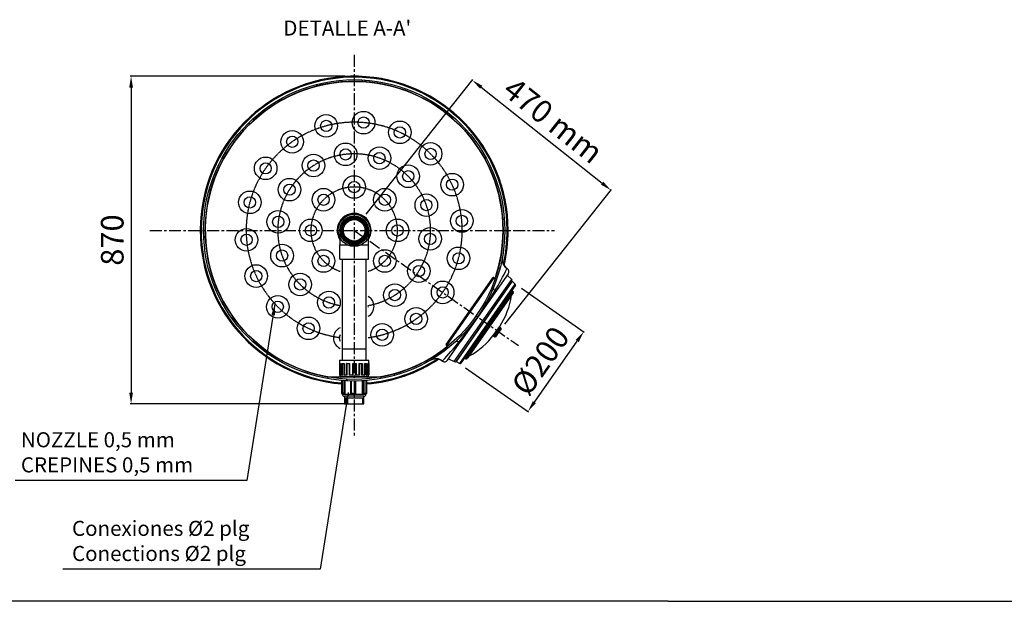
# Model space of a CAD drawing. Units: inches. Extents: x -8650 to 313, y 77 to 9869.
# Drawn here: x -7332 to -4717, y 5277 to 6821 of the extents above; entities that cross this region are included whole.
import ezdxf

# ---------------------------------------------------------------- set-up
doc = ezdxf.new("R2010")
doc.units = ezdxf.units.IN
doc.linetypes.add('CENTER', pattern=[2, 1.25, -0.25, 0.25, -0.25])
for name, color, linetype in [('4', 4, 'Continuous'), ('BLANCO', 7, 'Continuous'), ('CABEZAL_COLECTOR', 7, 'Continuous'), ('CILINDRE_1200', 7, 'Continuous'), ('CODO_63', 7, 'Continuous'), ('COMPONENTES', 6, 'Continuous'), ('COTAS', 1, 'Continuous'), ('CUL_PL', 7, 'Continuous'), ('EJES', 3, 'CENTER'), ('MANGUITO_PORTABR', 7, 'Continuous'), ('OTRA', 7, 'Continuous'), ('SALIDA_63', 7, 'Continuous'), ('TAPA_PTQ', 7, 'Continuous'), ('TAPA_PTQ2', 7, 'Continuous'), ('TAPA_PTQ3', 7, 'Continuous'), ('TAPÓN_PURGA', 7, 'Continuous'), ('TERMINAL_ROSCA_6', 7, 'Continuous'), ('TUBO5', 7, 'Continuous'), ('TUBO6', 7, 'Continuous'), ('VERDE', 3, 'Continuous')]:
    doc.layers.add(name, color=color, linetype=linetype)
doc.dimstyles.new('NORMAL', dxfattribs={"dimtxt": 60, "dimasz": 30, "dimexe": 2, "dimexo": 25, "dimgap": 20, "dimtad": 1, "dimdec": 0, "dimzin": 0, "dimdsep": 46, "dimtxsty": 'Standard', "dimcen": 0, "dimadec": 0, "dimazin": 0, "dimtfac": 0.4, "dimtdec": 0, "dimtmove": 1, "dimatfit": 0, "dimfxl": 0, "dimtolj": 1, "dimtzin": 0, "dimarcsym": 0})

# ---------------------------------------------------------------- blocks, each defined once
blk = doc.blocks.new('*D21')
at = {"layer": 'COTAS', "color": 0, "lineweight": -2, "ltscale": 25.4}
for p, q in [((-6412.1, 6304.7), (-6128.9, 6661.9)), ((-6106.6, 6641.7), (-5785.5, 6387)), ((-6043.9, 6012.8), (-5760.7, 6370))]:
    blk.add_line(p, q, dxfattribs=at)
at = {"layer": 'COTAS', "color": 0, "ltscale": 25.4}
for points in [[(-6103.5, 6645.6), (-6109.7, 6637.8), (-6130.1, 6660.3)], [(-5782.4, 6390.9), (-5788.6, 6383.1), (-5762, 6368.4)]]:
    blk.add_solid(points, dxfattribs=at)
at = {"layer": 'Defpoints', "color": 0, "ltscale": 25.4}
for p in [(-5762, 6368.4), (-6427.6, 6285.1), (-6059.5, 5993.2)]:
    blk.add_point(p, dxfattribs=at)
at = {"layer": 'COTAS', "color": 0, "ltscale": 25.4, "insert": (-5915, 6553.5), "char_height": 60, "attachment_point": 5, "rotation": 321.5874}
blk.add_mtext('\\A1;470 mm', dxfattribs=at)
blk = doc.blocks.new('*D22')
at = {"layer": 'COTAS', "color": 0, "lineweight": -2, "ltscale": 25.4}
for p, q in [((-5999.8, 6108.4), (-5832.8, 5991.5)), ((-5965.3, 5805.6), (-5851.6, 5968.1)), ((-6147.9, 5896.9), (-5980.9, 5779.9))]:
    blk.add_line(p, q, dxfattribs=at)
at = {"layer": 'COTAS', "color": 0, "ltscale": 25.4}
for points in [[(-5855.7, 5970.9), (-5847.5, 5965.2), (-5834.4, 5992.6)], [(-5969.4, 5808.5), (-5961.2, 5802.8), (-5982.5, 5781.1)]]:
    blk.add_solid(points, dxfattribs=at)
at = {"layer": 'Defpoints', "color": 0, "ltscale": 25.4}
for p in [(-6020.3, 6122.8), (-5834.4, 5992.6), (-6168.4, 5911.2)]:
    blk.add_point(p, dxfattribs=at)
at = {"layer": 'COTAS', "color": 0, "ltscale": 25.4, "insert": (-5949.4, 5915.5), "char_height": 60, "attachment_point": 5, "rotation": 55}
blk.add_mtext('\\A1;%%C200', dxfattribs=at)
blk = doc.blocks.new('*D23')
at = {"layer": 'COTAS', "color": 0, "lineweight": -2, "ltscale": 25.4}
for p, q in [((-6469, 6670.8), (-7038.6, 6670.8)), ((-7036.6, 6640.8), (-7036.6, 5831.4)), ((-6469, 5801.4), (-7038.6, 5801.4))]:
    blk.add_line(p, q, dxfattribs=at)
at = {"layer": 'COTAS', "color": 0, "ltscale": 25.4}
for points in [[(-7041.6, 6640.8), (-7031.6, 6640.8), (-7036.6, 6670.8)], [(-7041.6, 5831.4), (-7031.6, 5831.4), (-7036.6, 5801.4)]]:
    blk.add_solid(points, dxfattribs=at)
at = {"layer": 'Defpoints', "color": 0, "ltscale": 25.4}
for p in [(-6444, 6670.8), (-7036.6, 5801.4), (-6444, 5801.4)]:
    blk.add_point(p, dxfattribs=at)
at = {"layer": 'COTAS', "color": 0, "ltscale": 25.4, "insert": (-7086.6, 6236.1), "char_height": 60, "attachment_point": 5, "rotation": 90}
blk.add_mtext('\\A1;870', dxfattribs=at)

msp = doc.modelspace()

# ---------------------------------------------------------------- hatches: boundary and pattern name
at = {"layer": 'CILINDRE_1200', "linetype": 'Continuous', "ltscale": 25.4}
h = msp.add_hatch(dxfattribs=at)
h.set_pattern_fill('LINE', scale=31.25, angle=135, style=0, pattern_type=2)
h.set_pattern_definition([(135, (-7550.52, 7372.95), (-70.1583, -70.1583), [])])
edge = h.paths.add_edge_path()
edge.add_ellipse((-6444, 6261.8), major_axis=(400, 0), ratio=1, start_angle=0, end_angle=360)
edge = h.paths.add_edge_path()
edge.add_ellipse((-6444, 6261.8), major_axis=(395.5, 0), ratio=1, start_angle=0, end_angle=360)
at = {"layer": 'TUBO6', "linetype": 'Continuous', "ltscale": 25.4}
h = msp.add_hatch(dxfattribs=at)
h.set_pattern_fill('LINE', scale=15.625, angle=135, style=0, pattern_type=2)
h.set_pattern_definition([(135, (-7550.52, 7372.954), (-35.0791, -35.0791), [])])
edge = h.paths.add_edge_path()
edge.add_ellipse((-6444, 6261.8), major_axis=(31.5, 0), ratio=1, start_angle=0, end_angle=360)
edge = h.paths.add_edge_path()
edge.add_ellipse((-6444, 6261.8), major_axis=(28.5, 0), ratio=1, start_angle=0, end_angle=360)

# ---------------------------------------------------------------- linework, layer by layer
at = {"layer": '4', "color": 4}
msp.add_line((-5609.7, 5277.2), (-8649.7, 5277.2), dxfattribs=at)
at = {"layer": '4', "ltscale": 25.4}
msp.add_line((-5609.7, 5277.2), (-2329.7, 5277.2), dxfattribs=at)
at = {"layer": 'BLANCO'}
for centre in [(-6518.2, 6539), (-6418.9, 6547.7), (-6322.7, 6521.9), (-6608.6, 6496.9), (-6466.7, 6463.5), (-6376.9, 6453.4), (-6241, 6464.7), (-6679.1, 6426.4), (-6552, 6433.7), (-6300.4, 6405.3), (-6615.8, 6369.8), (-6444, 6376.8), (-6183.8, 6383.1), (-6525.3, 6343.1), (-6362.6, 6343.1), (-6721.2, 6336.1), (-6252.3, 6328.8), (-6645.7, 6284.5), (-6158, 6286.8), (-6729.9, 6236.8), (-6559, 6261.8), (-6329, 6261.8), (-6242.2, 6239.1), (-6635.6, 6194.7), (-6166.7, 6187.5), (-6525.3, 6180.5), (-6362.6, 6180.5), (-6704.1, 6140.5), (-6272.1, 6153.8), (-6587.5, 6118.3), (-6336, 6089.9), (-6208.9, 6097.2), (-6646.9, 6058.9), (-6511, 6070.2), (-6279.3, 6026.7), (-6565.2, 6001.7), (-6369.7, 5984.6)]:
    msp.add_circle(centre, 15, dxfattribs=at)
for centre, start, end in [((-6421.2, 6060.1), 349.9801, 10.0199), ((-6469, 5975.9), 146.3482, 213.6518)]:
    msp.add_arc(centre, 15, start, end, dxfattribs=at)
at = {"layer": 'CABEZAL_COLECTOR', "color": 7, "linetype": 'Continuous', "ltscale": 25.4}
for radius in [35.5, 34.5, 32.5, 31.5]:
    msp.add_circle((-6444, 6261.8), radius, dxfattribs=at)
at = {"layer": 'CILINDRE_1200', "color": 7, "linetype": 'Continuous', "ltscale": 25.4}
for p, q in [((-6035.2, 6146.5), (-6070.3, 6096.3)), ((-6037.6, 6160.4), (-6038.1, 6159.7)), ((-6037.6, 6160.4), (-6038, 6160.7)), ((-6070.3, 6096.3), (-6160.7, 5967.3)), ((-6195.8, 5917.1), (-6160.7, 5967.3)), ((-6210.1, 5914.9), (-6209.7, 5914.7)), ((-6209.2, 5915.4), (-6209.7, 5914.7)), ((-6375.3, 5872.3), (-6512.6, 5872.3))]:
    msp.add_line(p, q, dxfattribs=at)
for radius in [400, 395.5]:
    msp.add_circle((-6444, 6261.8), radius, dxfattribs=at)
for centre, radius, start, end in [((-6444, 6261.8), 409, 0, 265.2908), ((-6444, 6261.8), 406.4, 0, 265.2604), ((-6444, 6261.8), 406.4, 347.207, 0), ((-6444, 6261.8), 409, 346.8169, 0), ((-6020.8, 6185.3), 30, 170.7838, 235.0194), ((-6902.4, 6598.3), 969.2, 329.1441, 333.0933), ((-6043.4, 6152.2), 10, 325, 55), ((-7176.8, 6775), 1295.5, 321.3392, 328.6608), ((-6914.7, 6575.6), 966.2, 316.9007, 320.8619), ((-6444, 6261.8), 406.4, 274.7396, 302.793), ((-6444, 6261.8), 409, 274.7092, 303.1831), ((-6227.3, 5890.4), 30, 55.0061, 119.2162), ((-6204, 5922.8), 10, 235, 325)]:
    msp.add_arc(centre, radius, start, end, dxfattribs=at)
for centre, major_axis, ratio, start_param, end_param in [((-6021, 6184.1), (-29.5, 5.4), 0.992928, 0, 1.144269), ((-6046.1, 6098.7), (27.8, -11.4), 0.366723, 3.141593, 3.815561), ((-6078.5, 6102), (-8.19, 5.74), 0.562587, 3.141593, 3.920204), ((-6154.6, 5943.7), (20.2, -22.2), 0.366723, 2.467624, 3.141593), ((-6168.8, 5973), (8.19, -5.74), 0.562587, 5.504574, 6.283185), ((-6226.3, 5890.9), (15.2, -25.9), 0.992928, 1.997324, 3.141593)]:
    msp.add_ellipse(centre, major_axis=major_axis, ratio=ratio, start_param=start_param, end_param=end_param, dxfattribs=at)
msp.add_open_spline([(-6038, 6160.7), (-6038, 6160.7), (-6038, 6160.7), (-6038.1, 6160.3), (-6038.1, 6159.7)], degree=3, knots=[0.4996501, 0.4996501, 0.4996501, 0.4996501, 0.5, 1, 1, 1, 1], dxfattribs=at)
msp.add_open_spline([(-6209.2, 5915.4), (-6209.8, 5915.1), (-6210.1, 5914.9), (-6210.1, 5914.9)], degree=3, dxfattribs=at)
at = {"layer": 'CODO_63', "color": 7, "linetype": 'Continuous', "ltscale": 25.4}
for p, q in [((-6482, 6261.8), (-6482, 6223.7)), ((-6406, 6223.7), (-6406, 6261.8)), ((-6482, 6223.7), (-6406, 6223.7)), ((-6482, 6185.7), (-6482, 6223.7)), ((-6406, 6223.8), (-6406, 6223.7)), ((-6406, 6185.7), (-6406, 6223.7)), ((-6482, 6185.7), (-6406, 6185.7))]:
    msp.add_line(p, q, dxfattribs=at)
msp.add_circle((-6444, 6261.8), 38, dxfattribs=at)
at = {"layer": 'CUL_PL', "color": 7, "linetype": 'Continuous', "ltscale": 25.4}
for start, end in [(0, 260.009), (341.1487, 0), (279.991, 308.8513)]:
    msp.add_arc((-6444, 6261.8), 395.5, start, end, dxfattribs=at)
at = {"layer": 'EJES', "ltscale": 25.4}
for p, q in [((-6444, 6727.3), (-6444, 5714)), ((-6986.6, 6261.8), (-5911.8, 6261.8)), ((-6444, 6261.8), (-6007.1, 5955.9))]:
    msp.add_line(p, q, dxfattribs=at)
at = {"layer": 'EJES'}
for radius, start, end in [(287, 277.5078, 262.4922), (203, 280.6453, 259.3547), (115, 289.0314, 250.9686)]:
    msp.add_arc((-6444, 6261.8), radius, start, end, dxfattribs=at)
at = {"layer": 'MANGUITO_PORTABR', "color": 7, "linetype": 'Continuous', "ltscale": 25.4}
for start, end in [(0, 212.3875), (327.6125, 0)]:
    msp.add_arc((-6444, 6261.8), 45, start, end, dxfattribs=at)
at = {"layer": 'OTRA'}
for radius in [42.6, 37.5]:
    msp.add_circle((-6444, 6261.8), radius, dxfattribs=at)
at = {"layer": 'SALIDA_63', "color": 7, "linetype": 'Continuous', "ltscale": 25.4}
for p, q in [((-6478, 5862.8), (-6477.5, 5862.8)), ((-6477.5, 5863.2), (-6477.5, 5829.8)), ((-6477.4, 5863.2), (-6477.4, 5829.8)), ((-6472.9, 5829.8), (-6472.9, 5862.8)), ((-6469.5, 5862.6), (-6469.5, 5829.8)), ((-6469.1, 5862.6), (-6469.1, 5829.8)), ((-6453.5, 5861.9), (-6453.5, 5829.8)), ((-6451.9, 5861.9), (-6451.9, 5829.8)), ((-6441.3, 5829.8), (-6441.3, 5861.8)), ((-6439.5, 5829.8), (-6439.5, 5861.8)), ((-6422, 5862.4), (-6422, 5829.8)), ((-6421.7, 5829.8), (-6421.7, 5862.4)), ((-6418.4, 5862.6), (-6418.4, 5829.8)), ((-6412.4, 5829.8), (-6412.4, 5863)), ((-6412.2, 5829.8), (-6412.2, 5863.1)), ((-6410, 5862.8), (-6412.2, 5862.8)), ((-6410.4, 5829.8), (-6410.4, 5862.8)), ((-6477.4, 5829.8), (-6477.5, 5829.8)), ((-6477.4, 5829.8), (-6472.9, 5829.8)), ((-6475.6, 5827.8), (-6475.6, 5827.4)), ((-6475.6, 5827.4), (-6412.4, 5827.4)), ((-6471.2, 5827.8), (-6475.5, 5827.8)), ((-6469.5, 5829.8), (-6472.9, 5829.8)), ((-6470.3, 5827.8), (-6471.2, 5827.8)), ((-6418.4, 5821.4), (-6469.6, 5821.4)), ((-6469.5, 5829.8), (-6469.1, 5829.8)), ((-6469.4, 5821.4), (-6469.4, 5801.4)), ((-6469.4, 5817.4), (-6418.6, 5817.4)), ((-6465.9, 5817.4), (-6465.9, 5801.4)), ((-6453.5, 5829.8), (-6451.9, 5829.8)), ((-6451.9, 5829.8), (-6441.3, 5829.8)), ((-6441.5, 5827.8), (-6451.5, 5827.8)), ((-6439.5, 5829.8), (-6441.3, 5829.8)), ((-6422, 5829.8), (-6421.7, 5829.8)), ((-6422, 5817.4), (-6422, 5801.4)), ((-6421.7, 5829.8), (-6418.4, 5829.8)), ((-6419.9, 5827.8), (-6420.5, 5827.8)), ((-6414.2, 5827.8), (-6419.9, 5827.8)), ((-6418.6, 5801.4), (-6418.6, 5821.4)), ((-6418.4, 5829.8), (-6412.4, 5829.8)), ((-6412.2, 5829.8), (-6412.4, 5829.8)), ((-6412.4, 5827.4), (-6412.4, 5829)), ((-6412.2, 5829.8), (-6410.4, 5829.8)), ((-6469.4, 5801.4), (-6418.6, 5801.4))]:
    msp.add_line(p, q, dxfattribs=at)
for centre, radius, start, end in [((-6478, 5863.8), 1, 208.6526, 270), ((-6410, 5863.8), 1, 270, 331.3474), ((-6475.5, 5829.8), 2, 180, 270), ((-6469.6, 5827.4), 6, 180, 270), ((-6451.5, 5829.8), 2, 180, 270), ((-6441.5, 5829.8), 2, 270, 0), ((-6418.4, 5827.4), 6, 270, 0), ((-6414.2, 5829.8), 2, 270, 0), ((-6412.4, 5829.8), 2, 270, 0)]:
    msp.add_arc(centre, radius, start, end, dxfattribs=at)
for centre, major_axis, ratio, start_param, end_param in [((-6475.5, 5829.8), (0, 2), 0.956975, 1.570796, 3.141593), ((-6471.2, 5829.8), (0, -2), 0.825574, 4.712389, 6.283185), ((-6471.2, 5829.8), (0, 2), 0.825219, 3.141593, 4.712389), ((-6451.5, 5829.8), (0, 2), 0.227193, 1.570796, 3.141593), ((-6441.5, 5829.8), (0, -2), 0.075906, 0, 1.570796), ((-6419.9, 5829.8), (0, 2), 0.901752, 1.570796, 3.141593), ((-6419.9, 5829.8), (0, 2), 0.729782, 3.141593, 4.712389), ((-6414.2, 5829.8), (0, 2), 0.90148, 3.141593, 4.712389)]:
    msp.add_ellipse(centre, major_axis=major_axis, ratio=ratio, start_param=start_param, end_param=end_param, dxfattribs=at)
for points, knots in [([(-6469.1, 5829.8), (-6469.1, 5829.7), (-6469.1, 5829.5), (-6469.2, 5829.3), (-6469.2, 5829.1), (-6469.3, 5828.9), (-6469.3, 5828.8), (-6469.4, 5828.5), (-6469.4, 5828.4), (-6469.6, 5828.3), (-6469.6, 5828.2), (-6469.8, 5828), (-6469.8, 5828), (-6470, 5827.9), (-6470, 5827.9), (-6470.2, 5827.8), (-6470.3, 5827.8), (-6470.3, 5827.8)], [0, 0, 0, 0, 0.125, 0.125, 0.25, 0.25, 0.375, 0.375, 0.5, 0.5, 0.625, 0.625, 0.75, 0.75, 0.875, 0.875, 1, 1, 1, 1]), ([(-6420.5, 5827.8), (-6420.7, 5827.8), (-6420.9, 5827.8), (-6421.2, 5828), (-6421.2, 5828), (-6421.4, 5828.2), (-6421.5, 5828.3), (-6421.6, 5828.4), (-6421.7, 5828.5), (-6421.8, 5828.8), (-6421.8, 5828.9), (-6422, 5829.3), (-6422, 5829.5), (-6422, 5829.8)], [0, 0, 0, 0, 0.25, 0.25, 0.375, 0.375, 0.5, 0.5, 0.625, 0.625, 0.75, 0.75, 1, 1, 1, 1])]:
    msp.add_open_spline(points, degree=3, knots=knots, dxfattribs=at)
at = {"layer": 'TAPA_PTQ', "color": 7, "linetype": 'Continuous', "ltscale": 25.4}
for p, q in [((-6024, 6101.4), (-6149.6, 5922)), ((-6148, 5920.9), (-6022.4, 6100.3)), ((-6021.7, 6096.1), (-6143.8, 5921.6)), ((-6022.4, 6100.3), (-6024, 6101.4)), ((-6025.8, 6089.7), (-6139.2, 5927.7)), ((-6030.9, 6091.6), (-6032.4, 6092.6)), ((-6073.5, 5983.5), (-6059.2, 6004)), ((-6071.8, 5986), (-6057.5, 6006.4)), ((-6057.3, 6005.7), (-6071.1, 5986.1)), ((-6056.9, 6005.4), (-6070.7, 5985.8)), ((-6056.9, 6005.4), (-6057.3, 6005.7)), ((-6072.3, 5984.4), (-6072.8, 5983.6)), ((-6071.8, 5984.1), (-6072.4, 5983.3)), ((-6071.1, 5986.1), (-6070.7, 5985.8)), ((-6149.6, 5922), (-6148, 5920.9)), ((-6144.2, 5932.9), (-6142.7, 5931.9))]:
    msp.add_line(p, q, dxfattribs=at)
for centre, radius, start, end in [((-6024.1, 6097.8), 3, 325, 55), ((-6236.6, 6122.3), 213.3, 327.1116, 351.2208), ((-6022.8, 6089.2), 3, 145, 171.2208), ((-6058.8, 6003.7), 0.5, 147.1116, 206.641), ((-6057.1, 6006.1), 0.5, 147.1116, 235), ((-6241.9, 6114.7), 213.3, 298.7792, 322.8884), ((-6073.1, 5983.2), 0.5, 83.359, 142.8884), ((-6071.4, 5985.7), 0.5, 55, 142.8884), ((-6146.3, 5923.3), 3, 235, 325), ((-6137.8, 5925.1), 3, 118.7792, 145)]:
    msp.add_arc(centre, radius, start, end, dxfattribs=at)
at = {"layer": 'TAPA_PTQ2', "color": 7, "linetype": 'Continuous', "ltscale": 25.4}
for p, q in [((-6024.4, 6126.7), (-6173.5, 5913.7)), ((-6016.1, 6118.8), (-6024.4, 6126.7)), ((-6163.3, 5908.7), (-6016.1, 6118.8)), ((-6015.9, 6116.2), (-6160.8, 5909.3)), ((-6173.5, 5913.7), (-6163.3, 5908.7))]:
    msp.add_line(p, q, dxfattribs=at)
for centre, start, end in [((-6017.5, 6117.4), 325, 46.2538), ((-6162.4, 5910.5), 243.7462, 325)]:
    msp.add_arc(centre, 2, start, end, dxfattribs=at)
at = {"layer": 'TAPA_PTQ3', "color": 7, "linetype": 'Continuous', "ltscale": 25.4}
for p, q in [((-6199.5, 5958.8), (-6075.6, 6135.7)), ((-6072.9, 6136.2), (-6199, 5956)), ((-6178.2, 5913.3), (-6025.6, 6131.2)), ((-6025.1, 6126.1), (-6173.1, 5914.6)), ((-6069.7, 6134), (-6072.9, 6136.2)), ((-6025.6, 6131.2), (-6037.7, 6142.9)), ((-6199, 5956), (-6195.9, 5953.8)), ((-6193.3, 5920.7), (-6178.2, 5913.3))]:
    msp.add_line(p, q, dxfattribs=at)
for centre, radius, start, end in [((-6074, 6134.6), 2, 55, 145), ((-6028.3, 6128.4), 4, 325, 46.0507), ((-6197.9, 5957.7), 2, 145, 235), ((-6176.4, 5916.9), 4, 243.9493, 325)]:
    msp.add_arc(centre, radius, start, end, dxfattribs=at)
at = {"layer": 'TAPÓN_PURGA', "color": 7, "linetype": 'Continuous', "ltscale": 25.4}
for p, q in [((-6064.8, 5995.5), (-6071.9, 5985.4)), ((-6067.8, 5982.5), (-6060.7, 5992.7)), ((-6059.6, 5992.5), (-6067, 5981.9)), ((-6064.8, 5995.5), (-6064, 5996.7)), ((-6060.7, 5992.7), (-6064.8, 5995.5)), ((-6058.5, 6004.5), (-6064, 5996.7)), ((-6064, 5996.7), (-6059.9, 5993.8)), ((-6060.7, 5992.7), (-6059.9, 5993.8)), ((-6059.9, 5993.8), (-6054.4, 6001.7)), ((-6053.8, 6000.7), (-6059.6, 5992.5)), ((-6058.5, 6004.5), (-6058.2, 6005)), ((-6054.4, 6001.7), (-6058.5, 6004.5)), ((-6054.1, 6002.1), (-6058.2, 6005)), ((-6055.5, 5998.3), (-6055.5, 5998.3)), ((-6054.4, 6001.7), (-6054.1, 6002.1)), ((-6074, 5982.3), (-6074.1, 5982.2)), ((-6074.1, 5982.2), (-6070, 5979.3)), ((-6072.4, 5984.6), (-6074, 5982.3)), ((-6074, 5982.3), (-6070, 5979.4)), ((-6072.4, 5984.6), (-6071.9, 5985.4)), ((-6072.4, 5984.6), (-6068.4, 5981.7)), ((-6071.9, 5985.4), (-6067.8, 5982.5)), ((-6070, 5979.4), (-6068.4, 5981.7)), ((-6070, 5979.4), (-6070, 5979.3)), ((-6066.9, 5982), (-6068.6, 5979.6)), ((-6067.8, 5982.5), (-6068.4, 5981.7))]:
    msp.add_line(p, q, dxfattribs=at)
for centre, start, end in [((-6054.6, 6001.3), 325, 55), ((-6069.4, 5980.1), 235, 325), ((-6067.8, 5982.5), 235, 325)]:
    msp.add_arc(centre, 1, start, end, dxfattribs=at)
for centre, ratio, start_param, end_param in [((-6060.4, 5993.1), 0.540178, 1.570796, 3.141593), ((-6060.4, 5993.1), 0.843397, 3.141593, 4.712389), ((-6054.6, 6001.3), 0.458715, 3.141593, 4.712389), ((-6069.4, 5980.1), 0.887006, 1.570796, 3.141593), ((-6067.8, 5982.5), 0.04361, 1.570796, 3.141593)]:
    msp.add_ellipse(centre, major_axis=(-0.819, 0.574), ratio=ratio, start_param=start_param, end_param=end_param, dxfattribs=at)
at = {"layer": 'TERMINAL_ROSCA_6', "color": 7, "linetype": 'Continuous', "ltscale": 25.4}
for p, q in [((-6475.5, 5947.3), (-6475.5, 5917.3)), ((-6412.5, 5917.3), (-6412.5, 5947.3)), ((-6482.7, 5917.3), (-6405.2, 5917.3)), ((-6482.7, 5917.3), (-6482.7, 5878.3)), ((-6405.2, 5878.3), (-6405.2, 5917.3)), ((-6482.4, 5908.3), (-6480.4, 5908.3)), ((-6482.4, 5878.3), (-6482.4, 5908.3)), ((-6480.4, 5907.3), (-6481.3, 5907.3)), ((-6481.3, 5877.3), (-6481.3, 5907.3)), ((-6480.4, 5908.3), (-6480.4, 5878.3)), ((-6480.4, 5908), (-6480.4, 5878)), ((-6476.6, 5908.3), (-6471, 5908.3)), ((-6476.6, 5878.3), (-6476.6, 5908.3)), ((-6471.3, 5907.3), (-6475.2, 5907.3)), ((-6475.2, 5877.3), (-6475.2, 5907.3)), ((-6471.3, 5907.6), (-6471.3, 5877.6)), ((-6471, 5908.3), (-6471, 5878.3)), ((-6464.3, 5908.3), (-6456.3, 5908.3)), ((-6464.3, 5878.3), (-6464.3, 5908.3)), ((-6456.9, 5907.3), (-6462.9, 5907.3)), ((-6462.9, 5877.3), (-6462.9, 5907.3)), ((-6457, 5907.4), (-6457, 5877.4)), ((-6456.3, 5908.3), (-6456.3, 5878.3)), ((-6447.9, 5908.3), (-6439.1, 5908.3)), ((-6447.9, 5878.3), (-6447.9, 5908.3)), ((-6440.3, 5907.3), (-6446.8, 5907.3)), ((-6446.8, 5877.3), (-6446.8, 5907.3)), ((-6440.3, 5877.3), (-6440.3, 5907.3)), ((-6439.1, 5908.3), (-6439.1, 5878.3)), ((-6430.8, 5908.3), (-6422.9, 5908.3)), ((-6430.8, 5878.3), (-6430.8, 5908.3)), ((-6430.2, 5877.4), (-6430.2, 5907.4)), ((-6424.3, 5907.3), (-6430.2, 5907.3)), ((-6424.3, 5877.3), (-6424.3, 5907.3)), ((-6422.9, 5908.3), (-6422.9, 5878.3)), ((-6416.3, 5908.3), (-6410.9, 5908.3)), ((-6416.3, 5878.3), (-6416.3, 5908.3)), ((-6416, 5877.6), (-6416, 5907.6)), ((-6412.3, 5907.3), (-6416, 5907.3)), ((-6412.3, 5877.3), (-6412.3, 5907.3)), ((-6410.9, 5908.3), (-6410.9, 5878.3)), ((-6407.3, 5908.3), (-6405.4, 5908.3)), ((-6407.3, 5878.3), (-6407.3, 5908.3)), ((-6407.2, 5878), (-6407.2, 5908)), ((-6406.5, 5907.3), (-6407.2, 5907.3)), ((-6406.5, 5877.3), (-6406.5, 5907.3)), ((-6405.4, 5908.3), (-6405.4, 5878.3)), ((-6482.7, 5878.3), (-6482.4, 5878.3)), ((-6481.3, 5877.3), (-6481.7, 5877.3)), ((-6481.7, 5877.3), (-6481.7, 5874.3)), ((-6481.7, 5874.3), (-6406.2, 5874.3)), ((-6480.4, 5878.3), (-6476.6, 5878.3)), ((-6475.2, 5877.3), (-6479.8, 5877.3)), ((-6471, 5878.3), (-6464.3, 5878.3)), ((-6462.9, 5877.3), (-6471, 5877.3)), ((-6446.8, 5877.3), (-6456.9, 5877.3)), ((-6456.3, 5878.3), (-6447.9, 5878.3)), ((-6430.2, 5877.3), (-6440.3, 5877.3)), ((-6439.1, 5878.3), (-6430.8, 5878.3)), ((-6416.3, 5877.3), (-6424.3, 5877.3)), ((-6422.9, 5878.3), (-6416.3, 5878.3)), ((-6407.9, 5877.3), (-6412.3, 5877.3)), ((-6410.9, 5878.3), (-6407.3, 5878.3)), ((-6406.5, 5877.3), (-6406.2, 5877.3)), ((-6406.2, 5874.3), (-6406.2, 5877.3)), ((-6405.2, 5878.3), (-6405.4, 5878.3))]:
    msp.add_line(p, q, dxfattribs=at)
for centre, radius, start, end in [((-6481.3, 5908.5), 1.17, 188.2512, 268.5723), ((-6474.9, 5909.2), 1.89, 207.2832, 261.3566), ((-6440.9, 5915), 9.72, 223.3143, 232.0803), ((-6445.1, 5913.8), 8.11, 306.5048, 317.1215), ((-6412.5, 5909.1), 1.85, 278.2667, 333.3518), ((-6406.5, 5908.4), 1.14, 271.1302, 353.0044), ((-6481.7, 5878.3), 1, 180, 270), ((-6481.3, 5878.5), 1.17, 188.2512, 268.5723), ((-6479.7, 5874.3), 2, 180, 270), ((-6474.9, 5879.2), 1.89, 207.2832, 261.3566), ((-6440.9, 5885), 9.72, 223.3143, 232.0803), ((-6445.1, 5883.8), 8.1, 306.5039, 317.1224), ((-6412.5, 5879.1), 1.85, 278.2683, 333.3502), ((-6408.2, 5874.3), 2, 270, 0), ((-6406.5, 5878.4), 1.14, 271.1298, 353.0048), ((-6406.2, 5878.3), 1, 270, 0)]:
    msp.add_arc(centre, radius, start, end, dxfattribs=at)
for points, knots in [([(-6480.4, 5908), (-6480.4, 5908), (-6480.4, 5908), (-6480.4, 5908.1), (-6480.4, 5908.2), (-6480.4, 5908.3)], [0.7478904, 0.7478904, 0.7478904, 0.7478904, 0.75, 0.75, 1, 1, 1, 1]), ([(-6471.3, 5907.6), (-6471.3, 5907.6), (-6471.3, 5907.6), (-6471.3, 5907.7), (-6471.3, 5907.9), (-6471.2, 5908.1), (-6471.1, 5908.2), (-6471, 5908.3)], [0.4451271, 0.4451271, 0.4451271, 0.4451271, 0.5, 0.5, 0.75, 0.75, 1, 1, 1, 1]), ([(-6462.9, 5907.3), (-6463, 5907.3), (-6463.1, 5907.3), (-6463.3, 5907.5), (-6463.5, 5907.6), (-6463.7, 5907.7), (-6463.8, 5907.9), (-6464.1, 5908.1), (-6464.2, 5908.2), (-6464.3, 5908.3)], [0, 0, 0, 0, 0.25, 0.25, 0.5, 0.5, 0.75, 0.75, 1, 1, 1, 1]), ([(-6457, 5907.4), (-6457, 5907.4), (-6457, 5907.4), (-6457, 5907.5), (-6456.9, 5907.6), (-6456.8, 5907.7), (-6456.7, 5907.9), (-6456.5, 5908.1), (-6456.4, 5908.2), (-6456.3, 5908.3)], [0.1794726, 0.1794726, 0.1794726, 0.1794726, 0.25, 0.25, 0.5, 0.5, 0.75, 0.75, 1, 1, 1, 1]), ([(-6430.2, 5907.4), (-6430.2, 5907.4), (-6430.2, 5907.4), (-6430.2, 5907.5), (-6430.2, 5907.6), (-6430.4, 5907.7), (-6430.4, 5907.9), (-6430.6, 5908.1), (-6430.7, 5908.2), (-6430.8, 5908.3)], [0.1913376, 0.1913376, 0.1913376, 0.1913376, 0.25, 0.25, 0.5, 0.5, 0.75, 0.75, 1, 1, 1, 1]), ([(-6424.3, 5907.3), (-6424.2, 5907.3), (-6424.1, 5907.3), (-6423.9, 5907.5), (-6423.7, 5907.6), (-6423.5, 5907.7), (-6423.4, 5907.9), (-6423.1, 5908.1), (-6423, 5908.2), (-6422.9, 5908.3)], [0, 0, 0, 0, 0.25, 0.25, 0.5, 0.5, 0.75, 0.75, 1, 1, 1, 1]), ([(-6416, 5907.6), (-6416, 5907.6), (-6416, 5907.6), (-6416, 5907.7), (-6416.1, 5907.9), (-6416.2, 5908.1), (-6416.2, 5908.2), (-6416.3, 5908.3)], [0.4575318, 0.4575318, 0.4575318, 0.4575318, 0.5, 0.5, 0.75, 0.75, 1, 1, 1, 1]), ([(-6480.4, 5878.3), (-6480.4, 5878.2), (-6480.4, 5878.1), (-6480.4, 5877.9), (-6480.4, 5877.7), (-6480.3, 5877.6), (-6480.3, 5877.5), (-6480, 5877.3), (-6479.9, 5877.3), (-6479.8, 5877.3)], [0, 0, 0, 0, 0.25, 0.25, 0.5, 0.5, 0.75, 0.75, 1, 1, 1, 1]), ([(-6471, 5878.3), (-6471.1, 5878.2), (-6471.2, 5878.1), (-6471.3, 5877.9), (-6471.3, 5877.7), (-6471.3, 5877.6), (-6471.3, 5877.5), (-6471.2, 5877.3), (-6471.1, 5877.3), (-6471, 5877.3)], [0, 0, 0, 0, 0.25, 0.25, 0.5, 0.5, 0.75, 0.75, 1, 1, 1, 1]), ([(-6462.9, 5877.3), (-6463, 5877.3), (-6463.1, 5877.3), (-6463.3, 5877.5), (-6463.5, 5877.6), (-6463.7, 5877.7), (-6463.8, 5877.9), (-6464.1, 5878.1), (-6464.2, 5878.2), (-6464.3, 5878.3)], [0, 0, 0, 0, 0.25, 0.25, 0.5, 0.5, 0.75, 0.75, 1, 1, 1, 1]), ([(-6456.3, 5878.3), (-6456.4, 5878.2), (-6456.5, 5878.1), (-6456.7, 5877.9), (-6456.8, 5877.7), (-6456.9, 5877.6), (-6457, 5877.5), (-6457, 5877.3), (-6457, 5877.3), (-6456.9, 5877.3)], [0, 0, 0, 0, 0.25, 0.25, 0.5, 0.5, 0.75, 0.75, 1, 1, 1, 1]), ([(-6430.2, 5877.3), (-6430.2, 5877.3), (-6430.2, 5877.3), (-6430.2, 5877.5), (-6430.2, 5877.6), (-6430.4, 5877.7), (-6430.4, 5877.9), (-6430.6, 5878.1), (-6430.7, 5878.2), (-6430.8, 5878.3)], [0, 0, 0, 0, 0.25, 0.25, 0.5, 0.5, 0.75, 0.75, 1, 1, 1, 1]), ([(-6422.9, 5878.3), (-6423, 5878.2), (-6423.1, 5878.1), (-6423.4, 5877.9), (-6423.5, 5877.7), (-6423.7, 5877.6), (-6423.9, 5877.5), (-6424.1, 5877.3), (-6424.2, 5877.3), (-6424.3, 5877.3)], [0, 0, 0, 0, 0.25, 0.25, 0.5, 0.5, 0.75, 0.75, 1, 1, 1, 1]), ([(-6416.3, 5877.3), (-6416.2, 5877.3), (-6416.1, 5877.3), (-6416, 5877.5), (-6416, 5877.6), (-6416, 5877.7), (-6416.1, 5877.9), (-6416.2, 5878.1), (-6416.2, 5878.2), (-6416.3, 5878.3)], [0, 0, 0, 0, 0.25, 0.25, 0.5, 0.5, 0.75, 0.75, 1, 1, 1, 1]), ([(-6407.9, 5877.3), (-6407.7, 5877.3), (-6407.6, 5877.3), (-6407.4, 5877.5), (-6407.3, 5877.6), (-6407.2, 5877.7), (-6407.2, 5877.9), (-6407.2, 5878.1), (-6407.2, 5878.2), (-6407.3, 5878.3)], [0, 0, 0, 0, 0.25, 0.25, 0.5, 0.5, 0.75, 0.75, 1, 1, 1, 1])]:
    msp.add_open_spline(points, degree=3, knots=knots, dxfattribs=at)
msp.add_open_spline([(-6407.2, 5908), (-6407.2, 5908.1), (-6407.2, 5908.2), (-6407.3, 5908.3)], degree=3, dxfattribs=at)
at = {"layer": 'TUBO5', "color": 7, "linetype": 'Continuous', "ltscale": 25.4}
for p, q in [((-6475.6, 6185.7), (-6475.6, 5947.3)), ((-6412.4, 5947.3), (-6412.4, 6185.7)), ((-6475.6, 5947.3), (-6412.4, 5947.3))]:
    msp.add_line(p, q, dxfattribs=at)
at = {"layer": 'TUBO6', "color": 7, "linetype": 'Continuous', "ltscale": 25.4}
for radius in [31.5, 28.5]:
    msp.add_circle((-6444, 6261.8), radius, dxfattribs=at)
at = {"layer": 'VERDE'}
for centre in [(-6518.2, 6539), (-6418.9, 6547.7), (-6322.7, 6521.9), (-6608.6, 6496.9), (-6466.7, 6463.5), (-6241, 6464.7), (-6552, 6433.7), (-6376.9, 6453.4), (-6679.1, 6426.4), (-6300.4, 6405.3), (-6183.8, 6383.1), (-6615.8, 6369.8), (-6444, 6376.8), (-6721.2, 6336.1), (-6525.3, 6343.1), (-6362.6, 6343.1), (-6252.3, 6328.8), (-6645.7, 6284.5), (-6158, 6286.8), (-6559, 6261.8), (-6329, 6261.8), (-6729.9, 6236.8), (-6242.2, 6239.1), (-6635.6, 6194.7), (-6525.3, 6180.5), (-6362.6, 6180.5), (-6166.7, 6187.5), (-6272.1, 6153.8), (-6704.1, 6140.5), (-6587.5, 6118.3), (-6208.9, 6097.2), (-6511, 6070.2), (-6336, 6089.9), (-6646.9, 6058.9), (-6279.3, 6026.7), (-6565.2, 6001.7), (-6369.7, 5984.6)]:
    msp.add_circle(centre, 30, dxfattribs=at)
for centre, start, end in [((-6421.2, 6060.1), 299.4967, 60.5033), ((-6469, 5975.9), 114.5955, 245.4045)]:
    msp.add_arc(centre, 30, start, end, dxfattribs=at)

# ---------------------------------------------------------------- texts
at = {"layer": 'COMPONENTES', "ltscale": 25.4, "char_height": 40, "width": 631.787, "attachment_point": 1}
for s, insert in [('NOZZLE 0,5 mm\\PCREPINES 0,5 mm', (-7329.3, 5726)), ('Conexiones %%c2 plg\\PConections %%c2 plg', (-7193.5, 5490.8))]:
    msp.add_mtext(s, dxfattribs=dict(at, insert=insert))
at = {"layer": 'COTAS', "ltscale": 25.4, "insert": (-6632.2, 6818.8), "char_height": 40, "width": 677.304, "attachment_point": 1}
msp.add_mtext("DETALLE A-A'", dxfattribs=at)

# ---------------------------------------------------------------- dimensions: what is measured, and where the dimension line sits
at = {"layer": 'COTAS', "ltscale": 25.4}
dim = msp.add_linear_dim(base=(-7036.6, 5801.4), p1=(-6444, 6670.8), p2=(-6444, 5801.4), angle=90, text='870', dimstyle='NORMAL', override={"dimpost": ' mm'}, dxfattribs=at)
dim.commit()
dim.dimension.update_dxf_attribs({"geometry": '*D23', "text_midpoint": (-7086.6, 6236.1)})
dim = msp.add_aligned_dim(p1=(-6427.6, 6285.1), p2=(-6059.5, 5993.2), distance=478.8, dimstyle='NORMAL', override={"dimpost": ' mm'}, dxfattribs=at)
dim.commit()
dim.dimension.update_dxf_attribs({"geometry": '*D21', "text_midpoint": (-5915, 6553.5)})
dim = msp.add_aligned_dim(p1=(-6168.4, 5911.2), p2=(-6020.3, 6122.8), distance=-226.9, text='%%C200', dimstyle='NORMAL', override={"dimpost": ' mm'}, dxfattribs=at)
dim.commit()
dim.dimension.update_dxf_attribs({"geometry": '*D22', "text_midpoint": (-5949.4, 5915.5)})

# ---------------------------------------------------------------- leaders
at = {"layer": 'COMPONENTES', "ltscale": 25.4}
for points in [[(-6654.5, 6066.7), (-6728.9, 5597.4), (-7344.5, 5597.4)], [(-6459.8, 5831.5), (-6534.3, 5362.2), (-7217.7, 5362.2)]]:
    msp.add_leader(points, dimstyle='NORMAL', override={"dimgap": 20, "dimtad": 0}, dxfattribs=at)

doc.saveas('drawing.dxf')
